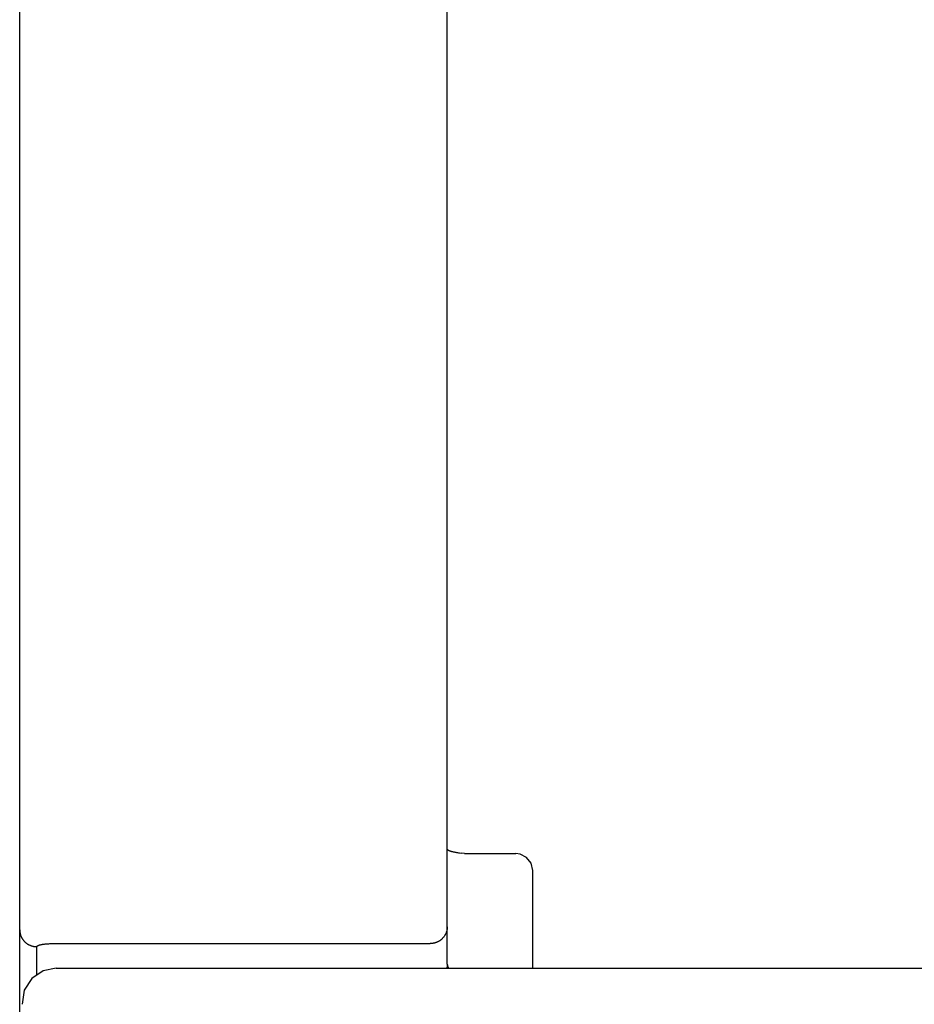
# Model space of a CAD drawing. Extents: x 0 to 594, y 0 to 420.
# Drawn here: x 250 to 260, y 85 to 96 of the extents above; entities that cross this region are included whole.
import ezdxf

# ---------------------------------------------------------------- set-up
doc = ezdxf.new("R2010")
doc.units = 0
doc.header["$LTSCALE"] = 32.67
doc.header["$MEASUREMENT"] = 0
doc.layers.add('13000_TOP', color=7, linetype='CONTINUOUS')

msp = doc.modelspace()

# ---------------------------------------------------------------- linework, layer by layer
at = {"layer": '13000_TOP', "color": 7, "linetype": 'Continuous'}
for p, q in [((254.94376, 85.29174), (254.94376, 116.8139)), ((249.94376, 82.73135), (249.94376, 116.5139)), ((254.94376, 86.63746), (254.94382, 86.63645)), ((254.94382, 86.63645), (254.94399, 86.63547)), ((254.94399, 86.63547), (254.94427, 86.63454)), ((254.94427, 86.63454), (254.94465, 86.63364)), ((254.94465, 86.63364), (254.94513, 86.63278)), ((254.94513, 86.63278), (254.94569, 86.63195)), ((254.94569, 86.63195), (254.94634, 86.63116)), ((254.94634, 86.63116), (254.94705, 86.6304)), ((254.94705, 86.6304), (254.94784, 86.62967)), ((254.94784, 86.62967), (254.94868, 86.62896)), ((254.94868, 86.62896), (254.94958, 86.62829)), ((254.94958, 86.62829), (254.95052, 86.62764)), ((254.95052, 86.62764), (254.9515, 86.62701)), ((254.9515, 86.62701), (254.95252, 86.62641)), ((254.95252, 86.62641), (254.95356, 86.62583)), ((254.95356, 86.62583), (254.95462, 86.62526)), ((254.95462, 86.62526), (254.9557, 86.62472)), ((254.9557, 86.62472), (254.95678, 86.62419)), ((254.95678, 86.62419), (254.95786, 86.62367)), ((254.95786, 86.62367), (254.96086, 86.62228)), ((254.96086, 86.62228), (254.96381, 86.62099)), ((254.96381, 86.62099), (254.9667, 86.61978)), ((254.9667, 86.61978), (254.96956, 86.61865)), ((254.96956, 86.61865), (254.97237, 86.6176)), ((254.97237, 86.6176), (254.97514, 86.61662)), ((254.97514, 86.61662), (254.97789, 86.6157)), ((254.97789, 86.6157), (254.98062, 86.61484)), ((254.98062, 86.61484), (254.98332, 86.61402)), ((254.98332, 86.61402), (254.98602, 86.61325)), ((254.98602, 86.61325), (254.98871, 86.61252)), ((254.98871, 86.61252), (254.99139, 86.61181)), ((254.99139, 86.61181), (254.99409, 86.61113)), ((254.99409, 86.61113), (254.99679, 86.61047)), ((254.99679, 86.61047), (254.9995, 86.60981)), ((254.9995, 86.60981), (255.00569, 86.60837)), ((255.00569, 86.60837), (255.01198, 86.60695)), ((255.01198, 86.60695), (255.01834, 86.60555)), ((255.01834, 86.60555), (255.02477, 86.60419)), ((255.02477, 86.60419), (255.03126, 86.60285)), ((255.03126, 86.60285), (255.03779, 86.60154)), ((255.03779, 86.60154), (255.04435, 86.60026)), ((255.04435, 86.60026), (255.05093, 86.59901)), ((255.05093, 86.59901), (255.05751, 86.59779)), ((255.05751, 86.59779), (255.06408, 86.59661)), ((255.06408, 86.59661), (255.07578, 86.59457)), ((255.07578, 86.59457), (255.08743, 86.59262)), ((255.08743, 86.59262), (255.11063, 86.58891)), ((255.14376, 86.58619), (255.11165, 86.58878)), ((255.14376, 86.58619), (255.74376, 86.58619)), ((255.79784, 86.57874), (255.74376, 86.58618)), ((255.87162, 86.53998), (255.79784, 86.57874)), ((255.9245, 86.47181), (255.87162, 86.53998)), ((255.94376, 86.38619), (255.9245, 86.47181)), ((255.94376, 85.24342), (255.94376, 86.38619)), ((249.94376, 85.69354), (249.94382, 85.68889)), ((249.94382, 85.68889), (249.94399, 85.68423)), ((249.94399, 85.68423), (249.94428, 85.67958)), ((249.94428, 85.67958), (249.94468, 85.67493)), ((249.94468, 85.67493), (249.9452, 85.67028)), ((249.9452, 85.67028), (249.94583, 85.66563)), ((249.94583, 85.66563), (249.94657, 85.661)), ((254.93232, 85.66453), (254.93065, 85.66003)), ((254.93387, 85.66907), (254.93232, 85.66453)), ((254.93532, 85.67364), (254.93387, 85.66907)), ((254.93666, 85.67825), (254.93532, 85.67364)), ((254.93788, 85.68289), (254.93666, 85.67825)), ((254.93899, 85.68756), (254.93788, 85.68289)), ((254.93998, 85.69225), (254.93899, 85.68756)), ((254.94086, 85.69697), (254.93998, 85.69225)), ((254.94163, 85.70169), (254.94086, 85.69697)), ((254.94227, 85.70644), (254.94163, 85.70169)), ((254.94281, 85.71119), (254.94227, 85.70644)), ((254.94322, 85.71595), (254.94281, 85.71119)), ((254.94352, 85.72071), (254.94322, 85.71595)), ((254.9437, 85.72548), (254.94352, 85.72071)), ((254.94376, 85.73024), (254.9437, 85.72548)), ((249.94657, 85.661), (249.94742, 85.65638)), ((249.94742, 85.65638), (249.94839, 85.65178)), ((249.94839, 85.65178), (249.94946, 85.6472)), ((249.94946, 85.6472), (249.95064, 85.64264)), ((249.95064, 85.64264), (249.95193, 85.63811)), ((249.95193, 85.63811), (249.95332, 85.63361)), ((249.95332, 85.63361), (249.95483, 85.62914)), ((249.95483, 85.62914), (249.95643, 85.62471)), ((249.95643, 85.62471), (249.95814, 85.62031)), ((249.95814, 85.62031), (249.95996, 85.61596)), ((249.95996, 85.61596), (249.96187, 85.61165)), ((249.96187, 85.61165), (249.96389, 85.60739)), ((249.96389, 85.60739), (249.96601, 85.60318)), ((249.96601, 85.60318), (249.96823, 85.59903)), ((249.96823, 85.59903), (249.97055, 85.59493)), ((249.97055, 85.59493), (249.97298, 85.59087)), ((249.97298, 85.59087), (249.97552, 85.58687)), ((249.97552, 85.58687), (249.97814, 85.58294)), ((249.97814, 85.58294), (249.98086, 85.57907)), ((249.98086, 85.57907), (249.98368, 85.57527)), ((249.98368, 85.57527), (249.98658, 85.57154)), ((249.98658, 85.57154), (249.98957, 85.56788)), ((249.98957, 85.56788), (249.99265, 85.5643)), ((249.99265, 85.5643), (249.99581, 85.56079)), ((249.99581, 85.56079), (249.99905, 85.55736)), ((249.99905, 85.55736), (250.00238, 85.554)), ((250.00238, 85.554), (250.00579, 85.55073)), ((250.00579, 85.55073), (250.00927, 85.54754)), ((250.00927, 85.54754), (250.01282, 85.54443)), ((254.82049, 85.54815), (254.8159, 85.54634)), ((254.82502, 85.55007), (254.82049, 85.54815)), ((254.82951, 85.5521), (254.82502, 85.55007)), ((254.83395, 85.55425), (254.82951, 85.5521)), ((254.83832, 85.5565), (254.83395, 85.55425)), ((254.84265, 85.55885), (254.83832, 85.5565)), ((254.84691, 85.56131), (254.84265, 85.55885)), ((254.85111, 85.56388), (254.84691, 85.56131)), ((254.85524, 85.56654), (254.85111, 85.56388)), ((254.85931, 85.56931), (254.85524, 85.56654)), ((254.86331, 85.57218), (254.85931, 85.56931)), ((254.86724, 85.57514), (254.86331, 85.57218)), ((254.87109, 85.57819), (254.86724, 85.57514)), ((254.87487, 85.58134), (254.87109, 85.57819)), ((254.87856, 85.58459), (254.87487, 85.58134)), ((254.88218, 85.58792), (254.87856, 85.58459)), ((254.88571, 85.59134), (254.88218, 85.58792)), ((254.88912, 85.59481), (254.88571, 85.59134)), ((254.89244, 85.59837), (254.88912, 85.59481)), ((254.89568, 85.602), (254.89244, 85.59837)), ((254.89882, 85.60571), (254.89568, 85.602)), ((254.90187, 85.6095), (254.89882, 85.60571)), ((254.90483, 85.61337), (254.90187, 85.6095)), ((254.90769, 85.6173), (254.90483, 85.61337)), ((254.91046, 85.62131), (254.90769, 85.6173)), ((254.91312, 85.62538), (254.91046, 85.62131)), ((254.91569, 85.62952), (254.91312, 85.62538)), ((254.91815, 85.63372), (254.91569, 85.62952)), ((254.92051, 85.63798), (254.91815, 85.63372)), ((254.92276, 85.6423), (254.92051, 85.63798)), ((254.92491, 85.64667), (254.92276, 85.6423)), ((254.92694, 85.6511), (254.92491, 85.64667)), ((254.92886, 85.65558), (254.92694, 85.6511)), ((254.93065, 85.66003), (254.92886, 85.65558)), ((250.01282, 85.54443), (250.01645, 85.5414)), ((250.01645, 85.5414), (250.02016, 85.53846)), ((250.02016, 85.53846), (250.02393, 85.53561)), ((250.02393, 85.53561), (250.02777, 85.53285)), ((250.02777, 85.53285), (250.03167, 85.53018)), ((250.03167, 85.53018), (250.03564, 85.52761)), ((250.03564, 85.52761), (250.03967, 85.52513)), ((250.03967, 85.52513), (250.04376, 85.52274)), ((250.04376, 85.52274), (250.04793, 85.52044)), ((250.04793, 85.52044), (250.05216, 85.51825)), ((250.05216, 85.51825), (250.05644, 85.51615)), ((250.05644, 85.51615), (250.06077, 85.51415)), ((250.06077, 85.51415), (250.06515, 85.51226)), ((250.06515, 85.51226), (250.06957, 85.51047)), ((250.06957, 85.51047), (250.07403, 85.50878)), ((250.07403, 85.50878), (250.07853, 85.50719)), ((250.07853, 85.50719), (250.08307, 85.50571)), ((250.08307, 85.50571), (250.08763, 85.50434)), ((250.08763, 85.50434), (250.09222, 85.50307)), ((250.09222, 85.50307), (250.09684, 85.50191)), ((250.09684, 85.50191), (250.10148, 85.50086)), ((250.10148, 85.50086), (250.10614, 85.49991)), ((250.10614, 85.49991), (250.11082, 85.49908)), ((250.11082, 85.49908), (250.11551, 85.49835)), ((250.11551, 85.49835), (250.12021, 85.49773)), ((250.12021, 85.49773), (250.12492, 85.49723)), ((250.12492, 85.49723), (250.12963, 85.49683)), ((250.12963, 85.49683), (250.13434, 85.49655)), ((250.13434, 85.49655), (250.13905, 85.49638)), ((250.13905, 85.49638), (250.14376, 85.49632)), ((250.14376, 85.49632), (250.14382, 85.4972)), ((250.14376, 85.16315), (250.14376, 85.49632)), ((250.14382, 85.4972), (250.144, 85.49806)), ((250.144, 85.49806), (250.14428, 85.4989)), ((250.14428, 85.4989), (250.14466, 85.49972)), ((250.14466, 85.49972), (250.1451, 85.50051)), ((250.1451, 85.50051), (250.14561, 85.50127)), ((250.14561, 85.50127), (250.14616, 85.50199)), ((250.14616, 85.50199), (250.14728, 85.50322)), ((250.14728, 85.50322), (250.14849, 85.50433)), ((250.14849, 85.50433), (250.14977, 85.50533)), ((250.14977, 85.50533), (250.15113, 85.50624)), ((250.15113, 85.50624), (250.15253, 85.50709)), ((250.15253, 85.50709), (250.15396, 85.50788)), ((250.15396, 85.50788), (250.15661, 85.50923)), ((250.15661, 85.50923), (250.15931, 85.51048)), ((250.15931, 85.51048), (250.16205, 85.51163)), ((250.16205, 85.51163), (250.16483, 85.5127)), ((250.16483, 85.5127), (250.16763, 85.5137)), ((250.16763, 85.5137), (250.17147, 85.51496)), ((250.17147, 85.51496), (250.17534, 85.51612)), ((250.17534, 85.51612), (250.17924, 85.5172)), ((250.17924, 85.5172), (250.18316, 85.5182)), ((250.18316, 85.5182), (250.1871, 85.51913)), ((250.1871, 85.51913), (250.19324, 85.52048)), ((250.19324, 85.52048), (250.1994, 85.52172)), ((250.1994, 85.52172), (250.20558, 85.52286)), ((250.20558, 85.52286), (250.21177, 85.5239)), ((250.21177, 85.5239), (250.21901, 85.52502)), ((250.21901, 85.52502), (250.22626, 85.52604)), ((250.22626, 85.52604), (250.23352, 85.52696)), ((250.23352, 85.52696), (250.24079, 85.5278)), ((250.24079, 85.5278), (250.24888, 85.52865)), ((250.24888, 85.52865), (250.25698, 85.52941)), ((250.25698, 85.52941), (250.26509, 85.53009)), ((250.26509, 85.53009), (250.2732, 85.53069)), ((250.2732, 85.53069), (250.28476, 85.53142)), ((250.28476, 85.53142), (250.29632, 85.53201)), ((250.29632, 85.53201), (250.3079, 85.53246)), ((250.3079, 85.53246), (250.31985, 85.5328)), ((250.31985, 85.5328), (250.3318, 85.533)), ((250.3318, 85.533), (250.34376, 85.53306)), ((250.34376, 85.53306), (254.74376, 85.53306)), ((254.74865, 85.53312), (254.74376, 85.53306)), ((254.75354, 85.5333), (254.74865, 85.53312)), ((254.75843, 85.5336), (254.75354, 85.5333)), ((254.76332, 85.53402), (254.75843, 85.5336)), ((254.76821, 85.53456), (254.76332, 85.53402)), ((254.77308, 85.53521), (254.76821, 85.53456)), ((254.77794, 85.53599), (254.77308, 85.53521)), ((254.78278, 85.53688), (254.77794, 85.53599)), ((254.7876, 85.53788), (254.78278, 85.53688)), ((254.7924, 85.539), (254.7876, 85.53788)), ((254.79717, 85.54024), (254.7924, 85.539)), ((254.80191, 85.5416), (254.79717, 85.54024)), ((254.80661, 85.54306), (254.80191, 85.5416)), ((254.81128, 85.54465), (254.80661, 85.54306)), ((254.8159, 85.54634), (254.81128, 85.54465)), ((250.21904, 85.21366), (250.08523, 85.12389)), ((250.37043, 85.24342), (250.21904, 85.21366)), ((250.37043, 85.24342), (294.51708, 85.24342)), ((254.93764, 85.24367), (254.93713, 85.2417)), ((254.93814, 85.24564), (254.93764, 85.24367)), ((254.93861, 85.24762), (254.93814, 85.24564)), ((254.93906, 85.24961), (254.93861, 85.24762)), ((254.93949, 85.25159), (254.93906, 85.24961)), ((254.93991, 85.25358), (254.93949, 85.25159)), ((254.9403, 85.25558), (254.93991, 85.25358)), ((254.94067, 85.25758), (254.9403, 85.25558)), ((254.94102, 85.25958), (254.94067, 85.25758)), ((254.94135, 85.26158), (254.94102, 85.25958)), ((254.94166, 85.26358), (254.94135, 85.26158)), ((254.94194, 85.26559), (254.94166, 85.26358)), ((254.94221, 85.2676), (254.94194, 85.26559)), ((254.94246, 85.26961), (254.94221, 85.2676)), ((254.94268, 85.27162), (254.94246, 85.26961)), ((254.94288, 85.27363), (254.94268, 85.27162)), ((254.94307, 85.27564), (254.94288, 85.27363)), ((254.94323, 85.27766), (254.94307, 85.27564)), ((254.94337, 85.27967), (254.94323, 85.27766)), ((254.94349, 85.28168), (254.94337, 85.27967)), ((254.94358, 85.2837), (254.94349, 85.28168)), ((254.94366, 85.28571), (254.94358, 85.2837)), ((254.94371, 85.28772), (254.94366, 85.28571)), ((254.94375, 85.28973), (254.94371, 85.28772)), ((254.94376, 85.29174), (254.94375, 85.28973)), ((254.94376, 85.29174), (254.94377, 85.29049)), ((254.94377, 85.29049), (254.9438, 85.28923)), ((254.9438, 85.28923), (254.94386, 85.28798)), ((254.94386, 85.28798), (254.94394, 85.28673)), ((254.94394, 85.28673), (254.94404, 85.28547)), ((254.94404, 85.28547), (254.94417, 85.28422)), ((254.94417, 85.28422), (254.94431, 85.28297)), ((254.94431, 85.28297), (254.94448, 85.28172)), ((254.94448, 85.28172), (254.94467, 85.28048)), ((254.94467, 85.28048), (254.94488, 85.27924)), ((254.94488, 85.27924), (254.94511, 85.278)), ((254.94511, 85.278), (254.94536, 85.27676)), ((254.94536, 85.27676), (254.94564, 85.27553)), ((254.94564, 85.27553), (254.94593, 85.2743)), ((254.94593, 85.2743), (254.94625, 85.27308)), ((254.94625, 85.27308), (254.94658, 85.27186)), ((254.94658, 85.27186), (254.94693, 85.27065)), ((254.94693, 85.27065), (254.94731, 85.26945)), ((254.94731, 85.26945), (254.9477, 85.26825)), ((254.9477, 85.26825), (254.94812, 85.26706)), ((254.94812, 85.26706), (254.9486, 85.26574)), ((254.9486, 85.26574), (254.9491, 85.26443)), ((254.9491, 85.26443), (254.94963, 85.26313)), ((254.94963, 85.26313), (254.95018, 85.26185)), ((254.95018, 85.26185), (254.95075, 85.26057)), ((254.95075, 85.26057), (254.95135, 85.2593)), ((254.95135, 85.2593), (254.95196, 85.25804)), ((254.95196, 85.25804), (254.9526, 85.25679)), ((254.9526, 85.25679), (254.95325, 85.25555)), ((254.95325, 85.25555), (254.95392, 85.25432)), ((254.95392, 85.25432), (254.95462, 85.2531)), ((254.95462, 85.2531), (254.95533, 85.2519)), ((254.95533, 85.2519), (254.95605, 85.2507)), ((254.95605, 85.2507), (254.9568, 85.24952)), ((254.9568, 85.24952), (254.95756, 85.24834)), ((254.95756, 85.24834), (254.95834, 85.24718)), ((254.95834, 85.24718), (254.95913, 85.24603)), ((254.95913, 85.24603), (254.95994, 85.2449)), ((254.95994, 85.2449), (254.96077, 85.24377)), ((250.08523, 85.12389), (249.99673, 84.98608)), ((249.99673, 84.98608), (249.97098, 84.82249))]:
    msp.add_line(p, q, dxfattribs=at)

doc.saveas('drawing.dxf')
